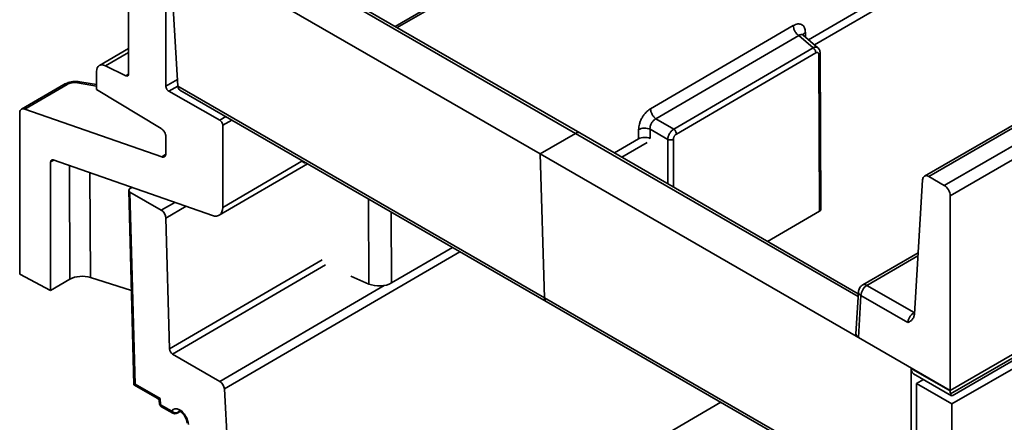
# Model space of a CAD drawing. Units: inches. Extents: x 2 to 101, y 1 to 131.
# Drawn here: x 67 to 71, y 95 to 96 of the extents above; entities that cross this region are included whole.
import ezdxf

# ---------------------------------------------------------------- set-up
doc = ezdxf.new("R2010")
doc.units = ezdxf.units.IN
doc.header["$LTSCALE"] = 12
doc.header["$MEASUREMENT"] = 0

msp = doc.modelspace()

# ---------------------------------------------------------------- linework, layer by layer
at = {"color": 7, "linetype": 'Continuous', "lineweight": 35}
for p, q in [((70.7742293, 95.6520998), (84.6113747, 103.6402469)), ((84.640135, 103.5937015), (70.8011129, 95.6044709)), ((70.1479071, 96.3240309), (75.8467153, 99.6468344)), ((73.5296289, 97.338658), (70.6827537, 95.695165)), ((73.5493124, 97.3367088), (70.7027218, 95.6933802)), ((68.2497574, 96.3803242), (69.2911621, 96.9815239)), ((67.0103328, 96.83649), (67.0103378, 96.1669933)), ((67.2375267, 96.1096514), (67.1967254, 96.78418)), ((67.1817441, 96.1103901), (67.1817399, 96.737538)), ((69.0725034, 95.8920504), (67.6313347, 96.7240194)), ((69.0921872, 95.8939997), (67.6513031, 96.7258044)), ((67.4397225, 96.6455246), (68.9087132, 95.7974944)), ((69.4187161, 96.0056184), (70.0774821, 96.3897252)), ((70.1025495, 96.3434425), (69.4437835, 95.9593357)), ((70.1687775, 96.2872591), (70.1025495, 96.3434425)), ((70.1231826, 96.3450071), (70.1220093, 96.3455128)), ((70.1909832, 96.2874877), (70.1232795, 96.3449234)), ((67.010337, 96.2835089), (66.8751136, 96.2054451)), ((69.5255577, 95.912217), (70.1687775, 96.2872591)), ((69.5380918, 95.8890764), (70.1813108, 96.264118)), ((70.1952234, 96.2562438), (70.1983662, 95.5330551)), ((70.2041341, 95.5406713), (70.200988, 96.2644282)), ((66.9968008, 96.1583572), (66.9031695, 96.2041303)), ((66.8625604, 96.1782218), (66.8625612, 96.0953929)), ((66.7115596, 96.1178246), (66.5154357, 96.0034703)), ((66.7262861, 96.1181057), (66.5311536, 96.0043305)), ((66.8625606, 96.1172277), (66.7854369, 96.1304936)), ((68.9291668, 95.1330884), (67.2375267, 96.1096514)), ((66.8625612, 96.0953929), (67.1600877, 95.9148544)), ((67.4305336, 95.9534152), (67.1957789, 96.0866302)), ((67.2463192, 96.0923607), (68.9373058, 95.1161749)), ((66.5075466, 95.9856001), (66.5075524, 95.242583)), ((67.1628608, 95.7837022), (66.5311536, 96.0043305)), ((67.4445685, 95.9296553), (67.4445709, 95.5503364)), ((69.4437835, 95.9593357), (69.5255577, 95.912217)), ((67.1817457, 95.8773067), (67.1817466, 95.7986865)), ((69.0725034, 95.8920504), (68.9087132, 95.7974944)), ((70.3774311, 95.1520442), (69.0921872, 95.8939997)), ((69.3638065, 95.8668456), (69.3636207, 95.9095504)), ((69.4162362, 95.9113024), (69.4980104, 95.8641828)), ((69.4162362, 95.9113024), (69.4164195, 95.8690983)), ((69.2520759, 95.8016982), (69.3638065, 95.8668456)), ((68.9291668, 95.1330884), (68.9087132, 95.7974944)), ((70.3777038, 94.9494641), (68.9087132, 95.7974944)), ((66.6503915, 95.1671582), (66.6503873, 95.7602737)), ((66.6621907, 95.7696385), (67.3973578, 95.512877)), ((67.4279341, 95.5140945), (67.8359306, 95.7519855)), ((67.4445709, 95.5503364), (67.8095983, 95.7631728)), ((67.8095983, 95.7631728), (67.8095983, 95.7671871)), ((67.8095983, 95.7631728), (67.8235178, 95.7551373)), ((67.8235178, 95.7551373), (67.8235178, 95.7591516)), ((67.8235178, 95.7551373), (67.8269766, 95.7571542)), ((70.7742293, 95.6520998), (70.7027218, 95.6933802)), ((67.0164667, 95.6370832), (67.025929, 95.6426002)), ((70.6739615, 95.6778738), (70.6364325, 95.0572882)), ((67.0106122, 95.6286816), (67.0347867, 94.7318033)), ((67.016468, 95.6206744), (67.0403371, 94.7351415)), ((67.160661, 95.5374336), (67.016468, 95.6206744)), ((70.8011195, 94.7050315), (70.8011129, 95.6044709)), ((70.1983662, 95.5330551), (69.9590957, 95.3935437)), ((67.1984353, 94.8973661), (67.1821573, 95.501287)), ((68.2231079, 95.2017381), (68.5046886, 95.3659189)), ((70.6535455, 95.3402764), (70.3975739, 95.1925052)), ((66.6503915, 95.1671582), (66.5075524, 95.242583)), ((66.739016, 95.2188326), (66.6503915, 95.1671582)), ((67.0230445, 95.1674319), (66.8340594, 95.2271969)), ((68.11919, 95.1966577), (68.0351417, 95.2327237)), ((70.6350122, 95.064849), (70.4172574, 95.1905561)), ((70.3779596, 95.1607852), (70.3661997, 94.9663185)), ((70.3894364, 95.1434694), (70.3777038, 94.9494641)), ((70.6053146, 95.0188456), (70.3894364, 95.1434694)), ((68.9291668, 95.1330884), (70.6208069, 94.1565253)), ((68.9373058, 95.1161749), (70.6282924, 94.1399891)), ((70.8011195, 94.7050315), (71.4274507, 95.0666115)), ((70.8092037, 94.6431956), (71.540771, 95.0655271)), ((70.8097663, 94.6812135), (71.498927, 95.0790642)), ((70.8011195, 94.7050315), (70.3777038, 94.9494641)), ((67.4305609, 94.7475385), (67.2127661, 94.8732687)), ((70.6208021, 94.8075025), (70.8011191, 94.7034078)), ((70.6208069, 94.1565253), (70.6208021, 94.8075025)), ((70.6320296, 94.7826987), (70.8079516, 94.6811411)), ((67.0403371, 94.7351415), (67.1564368, 94.6681186)), ((70.6465446, 94.7370959), (70.6787844, 94.7557076)), ((70.6465496, 94.1099485), (70.6465446, 94.7370959)), ((70.6465446, 94.7370959), (70.8092037, 94.6431956)), ((67.0347867, 94.7318033), (67.1418598, 94.6699913)), ((67.5280223, 93.3596808), (67.4520213, 94.7122557)), ((70.8011191, 94.7034078), (70.8011195, 94.7050315)), ((67.1518216, 94.6538043), (67.1522291, 94.646555)), ((67.1564368, 94.6681186), (67.1580565, 94.6392895)), ((70.8092037, 94.6431956), (70.8092087, 93.9736989)), ((67.1580565, 94.6392895), (67.2096633, 94.6094975)), ((67.1621982, 94.6303561), (67.213805, 94.6005641)), ((67.2338788, 94.6006077), (67.2475442, 94.608576))]:
    msp.add_line(p, q, dxfattribs=at)
at = {"color": 8, "linetype": 'Continuous', "lineweight": 35}
for p, q in [((70.1757871, 96.3003788), (78.6532336, 101.243252)), ((69.2924985, 96.993974), (68.239642, 96.3861633)), ((70.1331317, 96.3582289), (70.1332263, 96.3364856)), ((66.9031695, 96.2041303), (67.010337, 96.2659977)), ((66.9968008, 96.1583572), (67.0101717, 96.166076)), ((66.8625606, 96.1107937), (66.7737917, 96.1260642)), ((67.1817441, 96.1103901), (67.2356016, 96.1414823)), ((67.2374637, 96.1106953), (67.1957789, 96.0866302)), ((67.4587703, 95.9697159), (67.4305336, 95.9534152)), ((67.486366, 95.9537845), (67.4445685, 95.9296553)), ((69.0725034, 95.8920504), (70.376653, 95.1391809)), ((69.2864621, 95.7818481), (69.4024995, 95.8495048)), ((69.4989015, 95.6592089), (69.4980104, 95.8641828)), ((69.5252785, 95.643981), (69.5243178, 95.8650591)), ((67.1628608, 95.7837022), (67.1810197, 95.7942895)), ((66.6648533, 95.7687081), (66.6503873, 95.7602737)), ((66.739016, 95.2188326), (66.7367353, 95.743604)), ((66.8319596, 95.7103461), (66.8340594, 95.2271969)), ((67.160661, 95.5374336), (67.2229902, 95.5737757)), ((67.1821573, 95.501287), (67.2752048, 95.5555396)), ((68.1174825, 95.5894486), (68.11919, 95.1966577)), ((68.2216842, 95.5292953), (68.2231079, 95.2017381)), ((67.4520213, 94.7122557), (68.5390698, 95.3460717)), ((70.4172574, 95.1905561), (70.6527115, 95.3264827)), ((67.1984353, 94.8973661), (67.9025947, 95.3079346)), ((67.2127661, 94.8732687), (67.9185939, 95.28481)), ((67.4305609, 94.7475385), (68.1892705, 95.1899125)), ((70.6350122, 95.064849), (70.6369577, 95.0659721)), ((70.6368501, 95.0641999), (70.6350122, 95.064849)), ((71.4792484, 95.0799187), (70.8033706, 94.689736)), ((67.5280223, 93.3596808), (69.7429214, 94.651103)), ((67.2366906, 94.603677), (67.2459488, 94.6090753))]:
    msp.add_line(p, q, dxfattribs=at)
at = {"color": 7, "linetype": 'Continuous', "lineweight": 35}
for centre, radius, start, end in [((69.0839378, 95.8769444), 0.0189456, 64.1875615, 127.1233797), ((69.0839981, 95.8763351), 0.0194704, 65.1280815, 126.1828596), ((70.4501035, 95.1393868), 0.0608043, 122.6967288, 176.1500199), ((68.9483258, 95.1318929), 0.0191963, 176.4295865, 234.9654076), ((67.1721975, 94.6476773), 0.02, 183.2160774, 240.0026883), ((67.2270097, 94.6243846), 0.0228587, 220.6369132, 295.0563781), ((67.2238044, 94.6178852), 0.02, 240.0026883, 300.2448163)]:
    msp.add_arc(centre, radius, start, end, dxfattribs=at)
at = {"color": 8, "linetype": 'Continuous', "lineweight": 35}
for centre, radius, start, end in [((70.4057607, 95.1748231), 0.0194859, 53.8427698, 114.815348), ((70.3974266, 95.161225), 0.0194706, 181.2567669, 245.7717095), ((67.1613776, 94.6479229), 0.0092501, 188.5036637, 248.959301), ((67.1679572, 94.6384529), 0.009936, 175.1698489, 234.5767506), ((67.219564, 94.6086609), 0.009936, 175.1698489, 234.5767506), ((67.2301567, 94.6068401), 0.0072593, 300.8463531, 334.1683544)]:
    msp.add_arc(centre, radius, start, end, dxfattribs=at)
at = {"color": 7, "linetype": 'Continuous', "lineweight": 35}
for centre, major_axis, ratio, start_param, end_param in [((66.9054122, 96.1547466), (-0.0307138, 0.050452), 0.592287483, 5.536430581, 7.05486703), ((67.265315, 96.1268542), (0.0186113, 0.0347074), 0.597163599, 2.372310114, 3.12287464), ((67.4302847, 95.9374805), (-0.0102379, 0.0168173), 0.592287483, 3.913274377, 5.466617411), ((69.3916431, 95.851334), (0.0393658, 0.0007559), 0.570008419, 0.879134943, 2.345211515), ((70.7017498, 95.6606717), (-0.0186116, 0.0347072), 0.597158798, 5.516582101, 7.052471842), ((70.7732573, 95.6193913), (-0.0186116, 0.0347072), 0.597158798, 3.980692359, 5.516582101), ((67.0306131, 95.6289193), (0.0200032, 0.0000848), 0.580079342, 2.353874353, 3.924518381), ((67.1609527, 95.513107), (-0.015304, 0.0258035), 0.569403489, 3.937791834, 5.491134868), ((67.3874357, 95.5816288), (-0.0409487, 0.0672656), 0.592365193, 2.517085696, 3.913349098), ((66.7946892, 95.1878106), (0.0787315, 0.0015119), 0.57000843, 1.036214566, 2.345211505), ((68.1674351, 95.2327607), (0.0787315, 0.0015119), 0.57000843, 4.041920457, 5.486804158), ((70.4055935, 94.9655261), (0.0394181, 0.0000003), 0.576589814, 3.10673375, 3.926377682), ((67.2125723, 94.8894868), (-0.0102027, 0.0172024), 0.569403489, 0.79619918, 2.349542215), ((70.6625861, 94.8332483), (0.0310162, 0.0502748), 0.556893795, 2.40730704, 3.157871566), ((67.0544779, 94.7435288), (0.0196912, 0.0117259), 0.001787711, 2.370840151, 3.140592333), ((67.4308523, 94.7232119), (-0.015304, 0.0258035), 0.569403489, 3.972701452, 5.491134868), ((70.8429031, 94.7291535), (0.0310162, 0.0502748), 0.556893795, 2.40730704, 2.737026195), ((67.2480686, 94.5674104), (-0.0302866, 0.0510653), 0.569403489, 5.536659222, 6.632253024), ((67.2442476, 94.5696163), (-0.0302866, 0.0510653), 0.569403489, 3.972701452, 5.445610515)]:
    msp.add_ellipse(centre, major_axis=major_axis, ratio=ratio, start_param=start_param, end_param=end_param, dxfattribs=at)
at = {"color": 8, "linetype": 'Continuous', "lineweight": 35}
for centre, major_axis, ratio, start_param, end_param in [((67.1705776, 94.6765059), (0.0301461, 0.0048256), 0.228826493, 3.41613515, 4.187887973), ((67.1705776, 94.6765059), (0.0176559, 0.0252651), 0.25190624, 2.078124196, 2.831396863), ((67.2622094, 94.5757979), (-0.0202109, 0.0337884), 0.566804639, 6.270143161, 6.630153101)]:
    msp.add_ellipse(centre, major_axis=major_axis, ratio=ratio, start_param=start_param, end_param=end_param, dxfattribs=at)
at = {"color": 7, "linetype": 'Continuous', "lineweight": 35}
for points, knots in [([(70.0774821, 96.3897252), (70.0809743, 96.3915482), (70.0879541, 96.3951919), (70.0983234, 96.3976223), (70.1081972, 96.397566), (70.1170146, 96.394398), (70.1230379, 96.389464), (70.1268696, 96.3841842), (70.1298859, 96.3783128), (70.1325297, 96.3699695), (70.1329309, 96.3621459), (70.1331317, 96.3582289)], [0, 0, 0, 0, 0.120315, 0.240475125, 0.370168224, 0.499919521, 0.629496612, 0.694123781, 0.759523036, 0.879601882, 1, 1, 1, 1]), ([(70.0774821, 96.3897252), (70.077863, 96.3855938), (70.0786247, 96.3773313), (70.0843097, 96.3639482), (70.0924954, 96.3517206), (70.0991981, 96.3462019), (70.1025495, 96.3434425)], [0, 0, 0, 0, 0.250005425, 0.499997364, 0.74999761, 1, 1, 1, 1]), ([(70.1813108, 96.264118), (70.1811205, 96.2661836), (70.1807398, 96.2703151), (70.1778978, 96.2770067), (70.1738037, 96.2831198), (70.1704529, 96.2858793), (70.1687775, 96.2872591)], [0, 0, 0, 0, 0.2499891926, 0.5000038643, 0.7499936691, 1, 1, 1, 1]), ([(70.2009891, 96.2643758), (70.2008601, 96.2665571), (70.200597, 96.2710072), (70.198613, 96.2772666), (70.1955257, 96.2830264), (70.192504, 96.2859928), (70.1909761, 96.2874928)], [0, 0, 0, 0, 0.2374782579, 0.4844749005, 0.7393260282, 1, 1, 1, 1]), ([(70.1813108, 96.264118), (70.1830575, 96.2649233), (70.1857402, 96.2661599), (70.1889787, 96.2660644), (70.1911826, 96.2652999), (70.1929881, 96.2638053), (70.1947289, 96.261092), (70.1950294, 96.2581463), (70.1952234, 96.2562438)], [0, 0, 0, 0, 0.2399661419, 0.3685403452, 0.5000031961, 0.628468186, 0.7600422103, 1, 1, 1, 1]), ([(67.0103378, 96.1669933), (67.0101516, 96.1651359), (67.0097651, 96.1612784), (67.0066585, 96.1576831), (67.0021219, 96.1564023), (66.9985304, 96.1577218), (66.9968008, 96.1583572)], [0, 0, 0, 0, 0.240725404, 0.499927452, 0.759181462, 1, 1, 1, 1]), ([(66.7854443, 96.1304903), (66.7804345, 96.1311209), (66.7697394, 96.1324671), (66.7513824, 96.1313026), (66.7303864, 96.1270425), (66.7180268, 96.1209813), (66.7114291, 96.1177456)], [0, 0, 0, 0, 0.203833458, 0.435147041, 0.698473593, 1, 1, 1, 1]), ([(66.7737917, 96.1260642), (66.7699845, 96.126506), (66.7621749, 96.1274123), (66.7489283, 96.1261475), (66.7361705, 96.1230664), (66.7295172, 96.1197273), (66.7262861, 96.1181057)], [0, 0, 0, 0, 0.244796016, 0.502141217, 0.758218793, 1, 1, 1, 1]), ([(67.1957789, 96.0866302), (67.1940042, 96.0878482), (67.1912768, 96.0897201), (67.1880073, 96.0935321), (67.1857853, 96.096815), (67.1839694, 96.1003584), (67.1822242, 96.1050278), (67.1819324, 96.1082866), (67.1817441, 96.1103901)], [0, 0, 0, 0, 0.239719328, 0.368405992, 0.500063497, 0.628719716, 0.760346165, 1, 1, 1, 1]), ([(66.5075466, 95.9856001), (66.5077563, 95.9883996), (66.508215, 95.9945253), (66.5122987, 96.0018658), (66.5184626, 96.0054606), (66.5251669, 96.0059759), (66.5291185, 96.0048899), (66.5311536, 96.0043305)], [0, 0, 0, 0, 0.194754654, 0.426154231, 0.694048304, 0.842423782, 1, 1, 1, 1]), ([(69.3636207, 95.9095504), (69.3637878, 95.9136792), (69.364122, 95.9219321), (69.3672005, 95.9356834), (69.372186, 95.9499629), (69.379337, 95.9642732), (69.3866215, 95.9754333), (69.3931085, 95.9836044), (69.3997012, 95.9908931), (69.408248, 95.9988802), (69.4152236, 96.0033703), (69.4187161, 96.0056184)], [0, 0, 0, 0, 0.120305968, 0.240475753, 0.370160864, 0.499912676, 0.629490283, 0.694122565, 0.759522081, 0.879601404, 1, 1, 1, 1]), ([(69.4437835, 95.9593357), (69.4404318, 95.9620949), (69.4337283, 95.9676131), (69.4255429, 95.979841), (69.4198576, 95.9932239), (69.4190966, 96.0014868), (69.4187161, 96.0056184)], [0, 0, 0, 0, 0.250002438, 0.500002701, 0.749994658, 1, 1, 1, 1]), ([(67.1600877, 95.9148544), (67.1628542, 95.9128398), (67.1685992, 95.9086564), (67.1758602, 95.8986526), (67.1808296, 95.8874559), (67.181448, 95.8806055), (67.1817457, 95.8773067)], [0, 0, 0, 0, 0.240806809, 0.500054052, 0.759253452, 1, 1, 1, 1]), ([(69.3636207, 95.9095504), (69.3673888, 95.9113255), (69.3749249, 95.9148755), (69.3893573, 95.916746), (69.4040397, 95.9158456), (69.4121707, 95.9128168), (69.4162362, 95.9113024)], [0, 0, 0, 0, 0.250005328, 0.499997357, 0.749997606, 1, 1, 1, 1]), ([(69.4437835, 95.9593357), (69.4416949, 95.9582222), (69.4375875, 95.9560322), (69.4301427, 95.9497277), (69.4222915, 95.9396951), (69.4176046, 95.9278617), (69.4159416, 95.9182776), (69.416137, 95.9136505), (69.4162362, 95.9113024)], [0, 0, 0, 0, 0.131556006, 0.258725879, 0.500001302, 0.741574351, 0.868855257, 1, 1, 1, 1]), ([(69.4980104, 95.8641828), (69.4982133, 95.866361), (69.4986148, 95.87067), (69.5010845, 95.8798105), (69.5062115, 95.8913471), (69.513585, 95.9016072), (69.5202374, 95.9083809), (69.5237685, 95.9109269), (69.5255577, 95.912217)], [0, 0, 0, 0, 0.129969217, 0.257116719, 0.500189088, 0.742689271, 0.869616411, 1, 1, 1, 1]), ([(69.5243178, 95.8650591), (69.5244937, 95.8671777), (69.5247639, 95.8704315), (69.5264655, 95.8751535), (69.5282294, 95.8787168), (69.5304263, 95.8820699), (69.5336462, 95.885939), (69.5363473, 95.8878452), (69.5380918, 95.8890764)], [0, 0, 0, 0, 0.2399661419, 0.3685403452, 0.5000031961, 0.628468186, 0.7600422103, 1, 1, 1, 1]), ([(69.5255577, 95.912217), (69.5272335, 95.9108374), (69.530585, 95.9080783), (69.5346788, 95.901965), (69.5375208, 95.8952735), (69.5379015, 95.891142), (69.5380918, 95.8890764)], [0, 0, 0, 0, 0.250006373, 0.499996164, 0.750010822, 1, 1, 1, 1]), ([(69.4980104, 95.8641828), (69.5000432, 95.8634258), (69.5041085, 95.8619118), (69.5114497, 95.8614619), (69.5186657, 95.8623965), (69.5224338, 95.8641716), (69.5243178, 95.8650591)], [0, 0, 0, 0, 0.250006373, 0.499996164, 0.750010822, 1, 1, 1, 1]), ([(67.1817466, 95.7986865), (67.1814922, 95.7959246), (67.1809673, 95.7902235), (67.176742, 95.784573), (67.1705041, 95.781923), (67.1653553, 95.7831216), (67.1628608, 95.7837022)], [0, 0, 0, 0, 0.242208696, 0.499955401, 0.757737633, 1, 1, 1, 1]), ([(66.6503873, 95.7602737), (66.6505444, 95.7620586), (66.6508597, 95.7656396), (66.6535593, 95.7690992), (66.6574118, 95.7707539), (66.6606311, 95.7700026), (66.6621907, 95.7696385)], [0, 0, 0, 0, 0.249289002, 0.500152242, 0.757838578, 1, 1, 1, 1]), ([(70.1983662, 95.5330551), (70.199814, 95.5340968), (70.2027811, 95.5362316), (70.2043933, 95.5390597), (70.2040362, 95.540481), (70.2039908, 95.5406621)], [0, 0, 0, 0, 0.454026666, 0.930451998, 1, 1, 1, 1]), ([(70.3975884, 95.1924911), (70.3958061, 95.191354), (70.3923638, 95.189158), (70.3873424, 95.1843949), (70.3847068, 95.1804222), (70.3831613, 95.1780927)], [0, 0, 0, 0, 0.307546998, 0.593973912, 1, 1, 1, 1]), ([(70.3831613, 95.1780927), (70.3817384, 95.1751499), (70.3797005, 95.1709349), (70.3783108, 95.1649914), (70.3781819, 95.1621806), (70.3781176, 95.1607782)], [0, 0, 0, 0, 0.536858507, 0.768921889, 1, 1, 1, 1]), ([(70.6053146, 95.0188456), (70.6056862, 95.0213849), (70.606385, 95.0261613), (70.6095235, 95.0351387), (70.6151852, 95.0458737), (70.6243354, 95.0574455), (70.6315157, 95.0624245), (70.6350122, 95.064849)], [0, 0, 0, 0, 0.152753873, 0.287325392, 0.501163368, 0.757089236, 1, 1, 1, 1]), ([(70.6364325, 95.0572882), (70.6356362, 95.0522195), (70.6345555, 95.0453404), (70.6309357, 95.0386953), (70.6282269, 95.0348257), (70.6243559, 95.0306112), (70.6192507, 95.0265304), (70.6125786, 95.0225166), (70.6078721, 95.0201381), (70.6053146, 95.0188456)], [0, 0, 0, 0, 0.242970821, 0.329751082, 0.420730409, 0.516612741, 0.672339419, 0.821953871, 1, 1, 1, 1]), ([(70.8094203, 94.6818539), (70.8090854, 94.6814281), (70.8080946, 94.6801681), (70.806183, 94.6828373), (70.8042021, 94.6876963), (70.8033706, 94.689736)], [0, 0, 0, 0, 0.2285372368, 0.6761502463, 1, 1, 1, 1]), ([(67.142084, 94.6696061), (67.1429446, 94.6691358), (67.1457014, 94.6676293), (67.149119, 94.6632678), (67.1514499, 94.6583231), (67.1515652, 94.6551468), (67.1515976, 94.6542556)], [0, 0, 0, 0, 0.155105258, 0.496864802, 0.858825058, 1, 1, 1, 1]), ([(67.2422082, 94.6096714), (67.2421685, 94.609663), (67.2420672, 94.6096413), (67.2435339, 94.609767), (67.2466037, 94.6091141), (67.2493746, 94.6077831), (67.2505935, 94.6071977)], [0, 0, 0, 0, 0.192875672, 0.491480052, 0.776304906, 1, 1, 1, 1]), ([(67.2455825, 94.6166061), (67.2455856, 94.6164478), (67.2456082, 94.6152958), (67.2459803, 94.6125412), (67.2473232, 94.609233), (67.249329, 94.6081193), (67.2501938, 94.6076391)], [0, 0, 0, 0, 0.036513055, 0.26576575, 0.683420522, 1, 1, 1, 1]), ([(67.248825, 94.6082196), (67.249817, 94.6075709), (67.2527105, 94.6056786), (67.2578895, 94.6012316), (67.2639317, 94.5945543), (67.2695069, 94.5866573), (67.2742031, 94.5780245), (67.277679, 94.569266), (67.2797275, 94.5613957), (67.2801334, 94.5571027), (67.2803132, 94.5551999)], [0, 0, 0, 0, 0.069157457, 0.201713424, 0.337278089, 0.475463621, 0.61489185, 0.753974861, 0.890948786, 1, 1, 1, 1])]:
    msp.add_open_spline(points, degree=3, knots=knots, dxfattribs=at)
at = {"color": 8, "linetype": 'Continuous', "lineweight": 35}
for points, knots in [([(70.1228881, 96.3445028), (70.122325, 96.3452014), (70.1197836, 96.3483544), (70.1141258, 96.3484549), (70.1076862, 96.3467631), (70.104281, 96.3445618), (70.1025495, 96.3434425)], [0, 0, 0, 0, 0.1207643487, 0.5450304487, 0.7686460436, 1, 1, 1, 1]), ([(70.1225055, 96.345299), (70.1230846, 96.347379), (70.1244401, 96.3522476), (70.1299664, 96.3560506), (70.1331317, 96.3582289)], [0, 0, 0, 0, 0.427230228, 1, 1, 1, 1]), ([(70.1687775, 96.2872591), (70.1707571, 96.2881701), (70.1746642, 96.2899681), (70.1817343, 96.2911292), (70.1877761, 96.2906864), (70.1901365, 96.2876635), (70.1906815, 96.2869654)], [0, 0, 0, 0, 0.227629821, 0.449277073, 0.872821149, 1, 1, 1, 1]), ([(70.1952234, 96.2562438), (70.1966951, 96.2573371), (70.1996385, 96.2595237), (70.201292, 96.2625741), (70.2008745, 96.2641554), (70.2008196, 96.2643635)], [0, 0, 0, 0, 0.464751835, 0.929551037, 1, 1, 1, 1]), ([(66.7116276, 96.117357), (66.7133987, 96.1183207), (66.7175066, 96.1205558), (66.7231027, 96.1189941), (66.7262861, 96.1181057)], [0, 0, 0, 0, 0.4311383292, 1, 1, 1, 1]), ([(66.785317, 96.1297907), (66.7840786, 96.1301564), (66.7804054, 96.1312413), (66.7764281, 96.128128), (66.7737917, 96.1260642)], [0, 0, 0, 0, 0.337136337, 1, 1, 1, 1])]:
    msp.add_open_spline(points, degree=3, knots=knots, dxfattribs=at)

doc.saveas('drawing.dxf')
